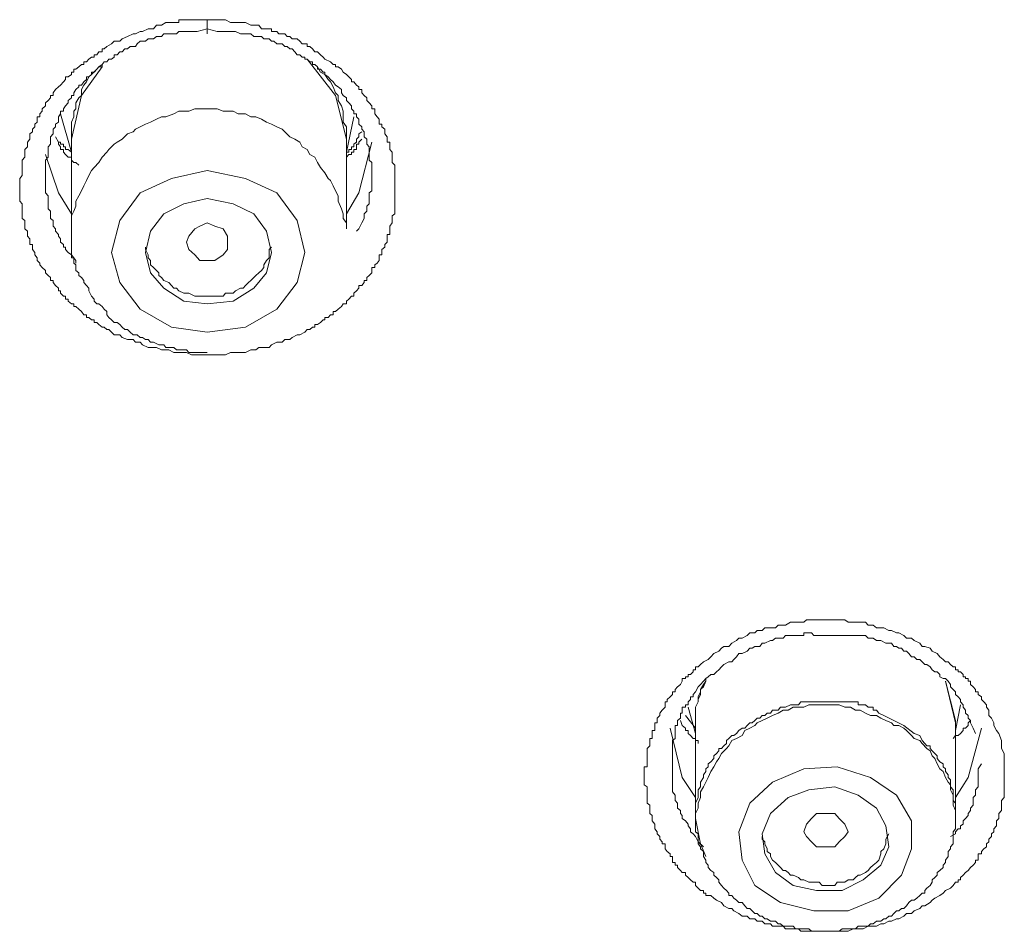
# Model space of a CAD drawing. Units: inches. Extents: x 149.1 to 232.2, y -281.8 to -222.7.
# Drawn here: x 171.3 to 172.1, y -239.3 to -238.5 of the extents above; entities that cross this region are included whole.
import ezdxf

# ---------------------------------------------------------------- set-up
doc = ezdxf.new("R2010")
doc.units = ezdxf.units.IN
doc.header["$MEASUREMENT"] = 0
doc.layers.add('图层 1', color=7, linetype='Continuous')

msp = doc.modelspace()

# ---------------------------------------------------------------- linework, layer by layer
at = {"layer": '图层 1', "lineweight": 9}
for points in [[(171.41038, -238.81712), (171.40831, -238.81712), (171.40418, -238.81712), (171.40005, -238.81712), (171.39729, -238.81712), (171.39316, -238.81505), (171.38868, -238.81505), (171.38695, -238.81505), (171.38282, -238.81505), (171.37869, -238.81299), (171.37627, -238.81299), (171.37249, -238.81299), (171.36835, -238.81092), (171.36594, -238.81092), (171.36146, -238.81092), (171.35698, -238.80885), (171.35492, -238.80644), (171.35113, -238.80644), (171.34906, -238.80437), (171.34458, -238.80437), (171.3401, -238.80265), (171.33803, -238.80058), (171.33356, -238.80058), (171.33114, -238.79817), (171.32908, -238.7961), (171.32735, -238.7961), (171.32529, -238.79404), (171.32356, -238.79404), (171.32081, -238.79197), (171.31909, -238.79025), (171.31702, -238.79025), (171.31702, -238.78818), (171.31461, -238.78818), (171.31254, -238.78611), (171.31047, -238.78611), (171.31047, -238.78405), (171.30841, -238.78405), (171.30634, -238.78129), (171.30427, -238.77922), (171.30186, -238.77716), (171.30014, -238.77716), (171.30014, -238.77474), (171.29807, -238.77474), (171.29532, -238.77268), (171.29532, -238.77096), (171.29325, -238.77096), (171.29325, -238.76854), (171.29153, -238.76854), (171.28911, -238.76613), (171.28911, -238.76407), (171.28739, -238.76407), (171.28739, -238.762), (171.28498, -238.75959), (171.28291, -238.75717), (171.28291, -238.75545), (171.28085, -238.75545), (171.28085, -238.75304), (171.27878, -238.75132), (171.27671, -238.74925), (171.27671, -238.74718), (171.27396, -238.74477), (171.27189, -238.74271), (171.27189, -238.74133), (171.26982, -238.73892), (171.26982, -238.73685), (171.26775, -238.73444), (171.26775, -238.73237), (171.26603, -238.72996), (171.26603, -238.72789), (171.26603, -238.72582), (171.26362, -238.72582), (171.26362, -238.72376), (171.26362, -238.721), (171.2619, -238.71893), (171.2619, -238.71756), (171.2619, -238.7148), (171.25949, -238.71273), (171.25949, -238.71067), (171.25949, -238.70791), (171.25949, -238.70584), (171.25742, -238.70412), (171.25742, -238.70205), (171.25742, -238.70033), (171.25742, -238.69826), (171.25742, -238.6962), (171.25742, -238.69413), (171.25742, -238.69206), (171.25535, -238.69), (171.25535, -238.68758), (171.25535, -238.68552), (171.25535, -238.68311), (171.25535, -238.68138), (171.25535, -238.67932), (171.25535, -238.67725), (171.25535, -238.67518), (171.25535, -238.67277), (171.25535, -238.67105), (171.25742, -238.66864), (171.25742, -238.66657), (171.25742, -238.6645), (171.25742, -238.66209), (171.25742, -238.66002), (171.25742, -238.65796), (171.25742, -238.65589), (171.25949, -238.65348), (171.25949, -238.65141), (171.25949, -238.64934), (171.25949, -238.64728), (171.2619, -238.64486), (171.2619, -238.6428), (171.2619, -238.64108), (171.26362, -238.63866), (171.26362, -238.6366), (171.26362, -238.63419), (171.26603, -238.63246), (171.26603, -238.6304), (171.26775, -238.62833), (171.26775, -238.62626), (171.26982, -238.62454), (171.26982, -238.62213), (171.26982, -238.62006), (171.27189, -238.62006), (171.27189, -238.61765), (171.27396, -238.61558), (171.27396, -238.61351), (171.27671, -238.6111), (171.27671, -238.60869), (171.27878, -238.60662), (171.28085, -238.60456), (171.28085, -238.60249), (171.28291, -238.60249), (171.28291, -238.60042), (171.28498, -238.59767), (171.28739, -238.59526), (171.28911, -238.59388), (171.29153, -238.59112), (171.29325, -238.5894), (171.29325, -238.58699), (171.29532, -238.58699), (171.29807, -238.58526), (171.29807, -238.5832), (171.30014, -238.5832), (171.30014, -238.58079), (171.30186, -238.58079), (171.30427, -238.57872), (171.30634, -238.577), (171.30841, -238.577), (171.30841, -238.57458), (171.31047, -238.57458), (171.31254, -238.57252), (171.31461, -238.5708), (171.31702, -238.5708), (171.31702, -238.56873), (171.31909, -238.56873), (171.32081, -238.56632), (171.32356, -238.56632), (171.32356, -238.56391), (171.32529, -238.56391), (171.32735, -238.56184), (171.33114, -238.55977), (171.33356, -238.5577), (171.33803, -238.5577), (171.3401, -238.55564), (171.34458, -238.55357), (171.34906, -238.5515), (171.35113, -238.5515), (171.35492, -238.54944), (171.35698, -238.54944), (171.36146, -238.54737), (171.36594, -238.54737), (171.36835, -238.54427), (171.37249, -238.54427), (171.37627, -238.5422), (171.37869, -238.5422), (171.38075, -238.5422), (171.38282, -238.5422), (171.38489, -238.5422), (171.38695, -238.5422), (171.38695, -238.53979), (171.38868, -238.53979), (171.39109, -238.53979), (171.39316, -238.53979), (171.39522, -238.53979), (171.39729, -238.53979), (171.40005, -238.53979), (171.40418, -238.53979), (171.41038, -238.53979)], [(171.41038, -238.53979), (171.41865, -238.53979), (171.42072, -238.53979), (171.42554, -238.53979), (171.42967, -238.5422), (171.43174, -238.5422), (171.43588, -238.5422), (171.44001, -238.5422), (171.44208, -238.5422), (171.44655, -238.54427), (171.45069, -238.54427), (171.4531, -238.54427), (171.45517, -238.54737), (171.45723, -238.54737), (171.4593, -238.54737), (171.46171, -238.54737), (171.46344, -238.54737), (171.46344, -238.54944), (171.4655, -238.54944), (171.46791, -238.54944), (171.46964, -238.5515), (171.47239, -238.5515), (171.47446, -238.5515), (171.47653, -238.55357), (171.47859, -238.55357), (171.48066, -238.55564), (171.48273, -238.55564), (171.4848, -238.55564), (171.48686, -238.5577), (171.48893, -238.55977), (171.491, -238.55977), (171.49306, -238.55977), (171.49306, -238.56184), (171.49513, -238.56184), (171.49754, -238.56391), (171.49926, -238.56632), (171.50168, -238.56632), (171.50409, -238.56873), (171.50616, -238.5708), (171.50753, -238.57252), (171.51236, -238.57458), (171.51442, -238.577), (171.51649, -238.577), (171.51649, -238.57872), (171.51856, -238.57872), (171.52131, -238.58079), (171.52269, -238.5832), (171.52545, -238.58526), (171.52751, -238.58699), (171.52958, -238.5894), (171.52958, -238.59112), (171.53165, -238.59112), (171.53372, -238.59388), (171.53578, -238.59526), (171.53578, -238.59767), (171.53819, -238.59767), (171.53819, -238.60042), (171.54026, -238.60249), (171.54233, -238.60456), (171.54233, -238.60662), (171.5444, -238.60869), (171.54646, -238.6111), (171.54646, -238.61351), (171.54887, -238.61351), (171.54887, -238.61558), (171.54887, -238.61765), (171.55094, -238.62006), (171.55266, -238.62213), (171.55266, -238.62454), (171.55266, -238.62626), (171.55473, -238.62626), (171.55473, -238.62833), (171.55714, -238.6304), (171.55714, -238.63246), (171.55714, -238.63419), (171.55921, -238.6366), (171.55921, -238.63866), (171.55921, -238.64108), (171.56128, -238.64108), (171.56128, -238.6428), (171.56128, -238.64486), (171.56128, -238.64728), (171.56334, -238.64934), (171.56334, -238.65141), (171.56334, -238.65348), (171.56334, -238.65589), (171.56334, -238.65796), (171.56541, -238.66002), (171.56541, -238.66209), (171.56541, -238.6645), (171.56541, -238.66657), (171.56541, -238.66864), (171.56541, -238.67105), (171.56541, -238.67277), (171.56541, -238.67518), (171.56541, -238.67725), (171.56541, -238.67932), (171.56541, -238.68138), (171.56541, -238.68311), (171.56541, -238.68552), (171.56541, -238.68758), (171.56541, -238.69), (171.56541, -238.69206), (171.56541, -238.69413), (171.56541, -238.6962), (171.56541, -238.69826), (171.56541, -238.70033), (171.56334, -238.70205), (171.56334, -238.70412), (171.56334, -238.70584), (171.56334, -238.70791), (171.56128, -238.71067), (171.56128, -238.71273), (171.56128, -238.7148), (171.56128, -238.71756), (171.55921, -238.71756), (171.55921, -238.71893), (171.55921, -238.721), (171.55921, -238.72376), (171.55714, -238.72582), (171.55714, -238.72789), (171.55473, -238.72996), (171.55473, -238.73237), (171.55473, -238.73444), (171.55266, -238.73444), (171.55266, -238.73685), (171.55266, -238.73892), (171.55094, -238.74133), (171.54887, -238.74271), (171.54887, -238.74477), (171.54646, -238.74477), (171.54646, -238.74718), (171.54646, -238.74925), (171.5444, -238.75132), (171.54233, -238.75304), (171.54233, -238.75545), (171.54026, -238.75545), (171.54026, -238.75717), (171.53819, -238.75959), (171.53578, -238.75959), (171.53578, -238.762), (171.53372, -238.76407), (171.53165, -238.76613), (171.53165, -238.76854), (171.52958, -238.76854), (171.52751, -238.77096), (171.52545, -238.77268), (171.52545, -238.77474), (171.52269, -238.77474), (171.52131, -238.77716), (171.51856, -238.77922), (171.51649, -238.78129), (171.51442, -238.78129), (171.51442, -238.78405), (171.51236, -238.78405), (171.51029, -238.78611), (171.50753, -238.78611), (171.50753, -238.78818), (171.50616, -238.78818), (171.50409, -238.79025), (171.50168, -238.79197), (171.49926, -238.79197), (171.49926, -238.79404), (171.49754, -238.79404), (171.49513, -238.7961), (171.49306, -238.7961), (171.491, -238.79817), (171.48686, -238.80058), (171.4848, -238.80058), (171.48066, -238.80265), (171.47859, -238.80437), (171.47446, -238.80437), (171.47239, -238.80644), (171.46791, -238.80644), (171.46344, -238.80885), (171.46171, -238.81092), (171.45723, -238.81092), (171.4531, -238.81092), (171.45069, -238.81299), (171.44655, -238.81299), (171.44208, -238.81505), (171.44001, -238.81505), (171.43588, -238.81505), (171.43174, -238.81505), (171.42967, -238.81505), (171.42554, -238.81712), (171.42072, -238.81712), (171.41865, -238.81712), (171.41452, -238.81712), (171.41038, -238.81712)], [(171.41038, -238.54737), (171.40211, -238.54944), (171.39729, -238.54944), (171.39316, -238.54944), (171.38868, -238.54944), (171.38695, -238.54944), (171.38489, -238.5515), (171.38282, -238.5515), (171.38075, -238.5515), (171.37869, -238.5515), (171.37627, -238.5515), (171.37455, -238.5515), (171.37249, -238.55357), (171.37042, -238.55357), (171.36835, -238.55357), (171.36594, -238.55564), (171.36353, -238.55564), (171.36146, -238.55564), (171.35939, -238.5577), (171.35698, -238.5577), (171.35492, -238.5577), (171.3525, -238.55977), (171.35113, -238.56184), (171.34906, -238.56184), (171.34665, -238.56184), (171.34458, -238.56391), (171.34217, -238.56391), (171.3401, -238.56632), (171.33803, -238.56632), (171.33597, -238.56873), (171.33356, -238.56873), (171.33356, -238.5708), (171.33114, -238.57252), (171.32908, -238.57252), (171.32735, -238.57458), (171.32529, -238.57458), (171.32356, -238.577), (171.32356, -238.57872), (171.32081, -238.57872), (171.31909, -238.58079), (171.31702, -238.5832), (171.31461, -238.5832), (171.31461, -238.58526), (171.31254, -238.58699), (171.31047, -238.58699), (171.31047, -238.5894), (171.30841, -238.59112), (171.30634, -238.59388), (171.30427, -238.59388), (171.30427, -238.59526), (171.30186, -238.59767), (171.30014, -238.60042), (171.30014, -238.60249), (171.29807, -238.60249), (171.29807, -238.60456), (171.29532, -238.60662), (171.29532, -238.60869), (171.29325, -238.6111), (171.29153, -238.61351), (171.29153, -238.61558), (171.28911, -238.61558), (171.28911, -238.61765), (171.28739, -238.62006), (171.28739, -238.62213), (171.28739, -238.62454), (171.28498, -238.62626), (171.28498, -238.62833), (171.28291, -238.6304), (171.28291, -238.63246), (171.28291, -238.63419), (171.28085, -238.6366), (171.28085, -238.63866), (171.28085, -238.64108), (171.28085, -238.6428), (171.27878, -238.64486), (171.27878, -238.64728), (171.27878, -238.64934), (171.27878, -238.65141), (171.27878, -238.65348), (171.27671, -238.65589), (171.27671, -238.65796), (171.27671, -238.66002), (171.27671, -238.66209), (171.27671, -238.6645), (171.27671, -238.66657), (171.27671, -238.66864), (171.27671, -238.67105), (171.27671, -238.67277), (171.27671, -238.67518), (171.27671, -238.67725), (171.27671, -238.67932), (171.27671, -238.68138), (171.27671, -238.68311), (171.27878, -238.68552), (171.27878, -238.68758), (171.27878, -238.69), (171.27878, -238.69206), (171.27878, -238.69413), (171.27878, -238.6962), (171.28085, -238.69826), (171.28085, -238.70033), (171.28085, -238.70205), (171.28085, -238.70412), (171.28291, -238.70584), (171.28291, -238.70791), (171.28291, -238.71067), (171.28498, -238.71273), (171.28498, -238.7148), (171.28739, -238.71756), (171.28739, -238.71893), (171.28911, -238.721), (171.28911, -238.72376), (171.29153, -238.72582), (171.29153, -238.72789), (171.29325, -238.72789), (171.29325, -238.72996), (171.29532, -238.73237), (171.29807, -238.73444), (171.29807, -238.73685), (171.30014, -238.73685), (171.30186, -238.73892), (171.30186, -238.74133)], [(171.53372, -238.7148), (171.53578, -238.71273), (171.53819, -238.70791), (171.54026, -238.70412), (171.54026, -238.70033), (171.54233, -238.69826), (171.54233, -238.6962), (171.54233, -238.69413), (171.5444, -238.69206), (171.5444, -238.69), (171.5444, -238.68758), (171.5444, -238.68552), (171.5444, -238.68311), (171.54646, -238.68138), (171.54646, -238.67932), (171.54646, -238.67725), (171.54646, -238.67518), (171.54646, -238.67277), (171.54646, -238.67105), (171.54646, -238.66864), (171.54646, -238.66657), (171.54646, -238.6645), (171.54646, -238.66209), (171.54646, -238.66002), (171.54646, -238.65796), (171.5444, -238.65589), (171.5444, -238.65348), (171.5444, -238.65141), (171.5444, -238.64934), (171.5444, -238.64728), (171.5444, -238.64486), (171.54233, -238.6428), (171.54233, -238.64108), (171.54233, -238.63866), (171.54026, -238.6366), (171.54026, -238.63419), (171.54026, -238.63246), (171.53819, -238.6304), (171.53819, -238.62833), (171.53578, -238.62626), (171.53578, -238.62454), (171.53578, -238.62213), (171.53372, -238.62006), (171.53372, -238.61765), (171.53165, -238.61765), (171.53165, -238.61558), (171.52958, -238.61351), (171.52958, -238.6111), (171.52751, -238.60869), (171.52545, -238.60662), (171.52545, -238.60456), (171.52269, -238.60249), (171.52131, -238.60042), (171.52131, -238.59767), (171.51856, -238.59526), (171.51649, -238.59388), (171.51442, -238.59112), (171.51236, -238.5894), (171.51029, -238.58699), (171.50753, -238.58526), (171.50753, -238.5832), (171.50616, -238.5832), (171.50409, -238.58079), (171.50168, -238.58079), (171.50168, -238.57872), (171.49926, -238.577), (171.49754, -238.577), (171.49754, -238.57458), (171.49513, -238.57458), (171.49306, -238.57252), (171.491, -238.57252), (171.491, -238.5708), (171.48893, -238.5708), (171.48686, -238.56873), (171.4848, -238.56873), (171.48273, -238.56632), (171.48066, -238.56391), (171.47859, -238.56391), (171.47653, -238.56184), (171.47446, -238.56184), (171.47239, -238.55977), (171.46964, -238.55977), (171.46791, -238.55977), (171.4655, -238.5577), (171.46344, -238.5577), (171.46171, -238.55564), (171.4593, -238.55564), (171.45723, -238.55564), (171.45517, -238.55357), (171.4531, -238.55357), (171.45069, -238.55357), (171.44897, -238.55357), (171.44655, -238.5515), (171.44449, -238.5515), (171.44208, -238.5515), (171.44001, -238.5515), (171.43794, -238.5515), (171.43381, -238.54944), (171.42967, -238.54944), (171.42726, -238.54944), (171.42347, -238.54944), (171.41865, -238.54944), (171.41038, -238.54737)], [(171.52545, -238.63866), (171.51649, -238.60249), (171.49306, -238.57252)], [(171.32356, -238.577), (171.32081, -238.57872), (171.31909, -238.58079), (171.31461, -238.58526), (171.31254, -238.58699), (171.31047, -238.59112), (171.30841, -238.59388), (171.30634, -238.59767), (171.30634, -238.60249), (171.30427, -238.60456), (171.30186, -238.60869), (171.30186, -238.61351), (171.30014, -238.61558), (171.30014, -238.62006), (171.29807, -238.62454), (171.29807, -238.62833), (171.29807, -238.63246), (171.29807, -238.6366), (171.29807, -238.63866), (171.29807, -238.6428)], [(171.32356, -238.57872), (171.30634, -238.60249), (171.29807, -238.63866)], [(171.52545, -238.6428), (171.52545, -238.63866), (171.52545, -238.63419), (171.52545, -238.6304), (171.52545, -238.62833), (171.52269, -238.62454), (171.52269, -238.62006), (171.52269, -238.61558), (171.52131, -238.6111), (171.51856, -238.60662), (171.51856, -238.60249), (171.51649, -238.60042), (171.51442, -238.59526), (171.51236, -238.59112), (171.51029, -238.5894), (171.50753, -238.58526), (171.50409, -238.5832), (171.50168, -238.57872), (171.49926, -238.577)], [(171.52545, -238.71273), (171.52545, -238.70791), (171.52269, -238.70412), (171.52269, -238.70033), (171.52131, -238.6962), (171.51856, -238.69), (171.51856, -238.68552), (171.51649, -238.68138), (171.51442, -238.67725), (171.51236, -238.67277), (171.51029, -238.67105), (171.50753, -238.66657), (171.50409, -238.66209), (171.50168, -238.65796), (171.49926, -238.65348), (171.49513, -238.65141), (171.49306, -238.64728), (171.48893, -238.64486), (171.48686, -238.64108), (171.48273, -238.63866), (171.47859, -238.6366), (171.47446, -238.63246), (171.47239, -238.6304), (171.46791, -238.62833), (171.46344, -238.62626), (171.4593, -238.62454), (171.45517, -238.62213), (171.45069, -238.62006), (171.44655, -238.62006), (171.44208, -238.61765), (171.43588, -238.61765), (171.43174, -238.61558), (171.42726, -238.61558), (171.42347, -238.61558), (171.41865, -238.61351), (171.41452, -238.61351), (171.40831, -238.61351), (171.40418, -238.61351), (171.40005, -238.61351), (171.39522, -238.61558), (171.39109, -238.61558), (171.38695, -238.61558), (171.38282, -238.61765), (171.37627, -238.62006), (171.37249, -238.62006), (171.36835, -238.62213), (171.36353, -238.62454), (171.35939, -238.62626), (171.35492, -238.62833), (171.35113, -238.6304), (171.34906, -238.63246), (171.34458, -238.63419), (171.3401, -238.63866), (171.33597, -238.64108), (171.33356, -238.6428), (171.32908, -238.64728), (171.32735, -238.64934), (171.32356, -238.65348), (171.32081, -238.65796), (171.31702, -238.66209), (171.31461, -238.6645), (171.31254, -238.66864), (171.31047, -238.67277), (171.30841, -238.67725), (171.30634, -238.68138), (171.30427, -238.68552), (171.30186, -238.69), (171.30186, -238.69413), (171.30014, -238.69826), (171.29807, -238.70205), (171.29807, -238.70584), (171.29807, -238.71273)], [(171.28911, -238.61765), (171.29807, -238.64934)], [(171.52545, -238.64934), (171.53165, -238.62006)], [(171.30427, -238.66002), (171.30186, -238.65796), (171.30014, -238.65796), (171.29807, -238.65589), (171.29807, -238.65348), (171.29532, -238.65348), (171.29325, -238.65141), (171.29153, -238.64934), (171.29153, -238.64728), (171.28911, -238.64728), (171.28911, -238.64486), (171.28739, -238.6428), (171.28739, -238.64108), (171.28498, -238.6366)], [(171.53819, -238.63246), (171.53578, -238.63419), (171.53578, -238.6366), (171.53372, -238.63866), (171.53372, -238.64108), (171.53165, -238.6428), (171.53165, -238.64486), (171.52958, -238.64486), (171.52958, -238.64728), (171.52751, -238.64728), (171.52751, -238.64934), (171.52545, -238.64934), (171.52545, -238.65141)], [(171.29807, -238.64934), (171.29532, -238.64728), (171.29325, -238.64728), (171.29325, -238.64486), (171.29153, -238.64486), (171.29153, -238.6428), (171.28911, -238.6428), (171.28911, -238.64108), (171.28739, -238.64108)], [(171.29807, -238.63866), (171.29807, -238.71273)], [(171.53819, -238.63866), (171.53578, -238.64108), (171.53578, -238.6428), (171.53372, -238.6428), (171.53372, -238.64486), (171.53372, -238.64728), (171.53165, -238.64728), (171.53165, -238.64934), (171.52958, -238.64934), (171.52958, -238.65141), (171.52751, -238.65141), (171.52545, -238.65348)], [(171.52545, -238.71273), (171.52545, -238.63866)], [(171.52545, -238.70033), (171.53578, -238.68311), (171.54646, -238.64108)], [(171.27671, -238.65141), (171.28739, -238.68311), (171.29807, -238.70033)], [(171.38075, -238.79404), (171.41038, -238.79817), (171.44208, -238.79404), (171.46791, -238.77922), (171.4848, -238.75717), (171.491, -238.73237), (171.4848, -238.70584), (171.46791, -238.68311), (171.44208, -238.67105), (171.41038, -238.6645), (171.38075, -238.67105), (171.35492, -238.68311), (171.33803, -238.70584), (171.33114, -238.73237), (171.33803, -238.75717), (171.35492, -238.77922), (171.38075, -238.79404), (171.38075, -238.79404)], [(171.39109, -238.77268), (171.41038, -238.77474), (171.43174, -238.77268), (171.44897, -238.762), (171.4593, -238.74925), (171.46344, -238.73237), (171.4593, -238.7148), (171.44897, -238.70033), (171.43174, -238.69206), (171.41038, -238.68758), (171.39109, -238.69206), (171.37455, -238.70033), (171.36353, -238.7148), (171.35939, -238.73237), (171.36353, -238.74925), (171.37455, -238.762), (171.39109, -238.77268), (171.39109, -238.77268)], [(171.41658, -238.73892), (171.41038, -238.73892), (171.40418, -238.73892), (171.40005, -238.73444), (171.39522, -238.72996), (171.39316, -238.72376), (171.39522, -238.71893), (171.40005, -238.71273), (171.40418, -238.71067), (171.41038, -238.70791), (171.41658, -238.71067), (171.42347, -238.71273), (171.42726, -238.71893), (171.42726, -238.72376), (171.42726, -238.72996), (171.42347, -238.73444), (171.41658, -238.73892), (171.41658, -238.73892)], [(171.29807, -238.71273), (171.29807, -238.7148), (171.29807, -238.71756), (171.29807, -238.71893), (171.29807, -238.721), (171.29807, -238.72376), (171.29807, -238.72582), (171.29807, -238.72789), (171.29807, -238.72996), (171.29807, -238.73237), (171.29807, -238.73444), (171.30014, -238.73685), (171.30014, -238.73892), (171.30014, -238.74133), (171.30186, -238.74271), (171.30186, -238.74477), (171.30186, -238.74718), (171.30427, -238.74925), (171.30427, -238.75132), (171.30634, -238.75304), (171.30841, -238.75545), (171.30841, -238.75717), (171.31047, -238.75959), (171.31254, -238.762), (171.31254, -238.76407), (171.31461, -238.76854), (171.31702, -238.77096), (171.31702, -238.77268), (171.31909, -238.77474), (171.32081, -238.77474), (171.32356, -238.77716), (171.32529, -238.77922), (171.32735, -238.78129), (171.32735, -238.78405), (171.32908, -238.78611), (171.33114, -238.78818), (171.33356, -238.79025), (171.33597, -238.79025), (171.33803, -238.79197), (171.3401, -238.79404), (171.34217, -238.7961), (171.34458, -238.7961), (171.34665, -238.79817), (171.34906, -238.80058), (171.3525, -238.80058), (171.35492, -238.80265), (171.35698, -238.80265), (171.35939, -238.80437), (171.36146, -238.80437), (171.36353, -238.80644), (171.36594, -238.80644), (171.37042, -238.80885), (171.37249, -238.80885), (171.37455, -238.80885), (171.37627, -238.81092), (171.37869, -238.81092), (171.38282, -238.81092), (171.38489, -238.81299), (171.38695, -238.81299), (171.38868, -238.81299), (171.39316, -238.81299), (171.39522, -238.81505), (171.39729, -238.81505), (171.40005, -238.81505), (171.40418, -238.81505), (171.40625, -238.81505), (171.41038, -238.81505)], [(171.35939, -238.72789), (171.35939, -238.72996), (171.36146, -238.73444), (171.36146, -238.73685), (171.36353, -238.73892), (171.36353, -238.74271), (171.36594, -238.74477), (171.36835, -238.74718), (171.37042, -238.74925), (171.37042, -238.75132), (171.37249, -238.75304), (171.37455, -238.75545), (171.37869, -238.75717), (171.38075, -238.75959), (171.38282, -238.762), (171.38489, -238.762), (171.38695, -238.76407), (171.39109, -238.76613), (171.39316, -238.76613), (171.39522, -238.76613), (171.40005, -238.76854), (171.40211, -238.76854), (171.40625, -238.76854), (171.40831, -238.76854), (171.41038, -238.76854)], [(171.41038, -238.76854), (171.41452, -238.76854), (171.41658, -238.76854), (171.42072, -238.76854), (171.42347, -238.76854), (171.42554, -238.76613), (171.42967, -238.76613), (171.43174, -238.76613), (171.43381, -238.76407), (171.43794, -238.762), (171.44001, -238.762), (171.44208, -238.75959), (171.44449, -238.75717), (171.44655, -238.75545), (171.44897, -238.75304), (171.45069, -238.75132), (171.4531, -238.74925), (171.45517, -238.74718), (171.45723, -238.74477), (171.45723, -238.74271), (171.4593, -238.73892), (171.46171, -238.73685), (171.46171, -238.73444), (171.46171, -238.72996), (171.46344, -238.72789)], [(172.06702, -239.13614), (172.06702, -239.14268), (172.06943, -239.14682), (172.06943, -239.14888), (172.06943, -239.15371), (172.06943, -239.15543), (172.06943, -239.15784), (172.06943, -239.15956), (172.06943, -239.16163), (172.06943, -239.16439), (172.06943, -239.1668), (172.06943, -239.16852), (172.06943, -239.17059), (172.06943, -239.17265), (172.06943, -239.17438), (172.06943, -239.17679), (172.06943, -239.17851), (172.06943, -239.18127), (172.06943, -239.18333), (172.06702, -239.18574), (172.06702, -239.18781), (172.06702, -239.18953), (172.06702, -239.19195), (172.06702, -239.19401), (172.06495, -239.19642), (172.06495, -239.19815), (172.06495, -239.20056), (172.06288, -239.20263), (172.06288, -239.20538), (172.06288, -239.20676), (172.06082, -239.20917), (172.06082, -239.21158), (172.05875, -239.21331), (172.05875, -239.21537), (172.05668, -239.21778), (172.05668, -239.21985), (172.05461, -239.22157), (172.05461, -239.22399), (172.05255, -239.22571), (172.05048, -239.22778), (172.05048, -239.22984), (172.04772, -239.22984), (172.04772, -239.23191), (172.04772, -239.23501), (172.04566, -239.23501), (172.04566, -239.23708), (172.04359, -239.23914), (172.04152, -239.24121), (172.03946, -239.24362), (172.03739, -239.24534), (172.03532, -239.24741), (172.03325, -239.24948), (172.03325, -239.2512), (172.03119, -239.2512), (172.03119, -239.25327), (172.02912, -239.25327), (172.02705, -239.25602), (172.02499, -239.25809), (172.02085, -239.26016), (172.01879, -239.26223), (172.01603, -239.26429), (172.0119, -239.26636), (172.00983, -239.26808), (172.00811, -239.27015), (172.00363, -239.27291), (172.00156, -239.27291), (171.99949, -239.27497), (171.99501, -239.27704), (171.9926, -239.27911), (171.98847, -239.27911), (171.9864, -239.28152), (171.98227, -239.28359), (171.9802, -239.28359), (171.97607, -239.28565), (171.974, -239.28565), (171.96986, -239.28772), (171.96745, -239.28772), (171.96366, -239.28979), (171.96091, -239.28979), (171.95677, -239.28979), (171.95264, -239.29185), (171.95023, -239.29185), (171.94644, -239.29185), (171.94437, -239.29185), (171.94024, -239.29392), (171.93541, -239.29392), (171.933, -239.29392), (171.92921, -239.29392), (171.92715, -239.29392), (171.92267, -239.29392), (171.91888, -239.29392), (171.91647, -239.29392), (171.91199, -239.29392), (171.90992, -239.29392), (171.90579, -239.29392), (171.90131, -239.29392), (171.89924, -239.29185), (171.89476, -239.29185), (171.89269, -239.29185), (171.88856, -239.29185), (171.88649, -239.28979), (171.88236, -239.28979), (171.87788, -239.28979), (171.87616, -239.28772), (171.87134, -239.28772), (171.86927, -239.28565), (171.86513, -239.28565), (171.86307, -239.28359), (171.85893, -239.28359), (171.85687, -239.28152), (171.85273, -239.28152), (171.84998, -239.27911), (171.84584, -239.27704), (171.84412, -239.27497), (171.84171, -239.27497), (171.83757, -239.27291), (171.83551, -239.27015), (171.83137, -239.26808), (171.8293, -239.26636), (171.82689, -239.26429), (171.82276, -239.26429), (171.82276, -239.26223), (171.82069, -239.26223), (171.82069, -239.26016), (171.81828, -239.26016), (171.81621, -239.25809), (171.81415, -239.25602), (171.81415, -239.25327), (171.81208, -239.25327), (171.81001, -239.2512), (171.80795, -239.24948), (171.80588, -239.24741), (171.80588, -239.24534), (171.80312, -239.24534), (171.80174, -239.24362), (171.79933, -239.24121), (171.79933, -239.23914), (171.79727, -239.23914), (171.79727, -239.23708), (171.7952, -239.23708), (171.7952, -239.23501), (171.7952, -239.23191), (171.79313, -239.23191), (171.79313, -239.22984), (171.79072, -239.22778), (171.789, -239.22571), (171.789, -239.22399), (171.789, -239.22157), (171.78659, -239.22157), (171.78659, -239.21985), (171.78452, -239.21778), (171.78452, -239.21537), (171.78245, -239.21331), (171.78245, -239.21158), (171.78038, -239.20917), (171.78038, -239.20676), (171.78038, -239.20538), (171.77832, -239.20263), (171.77832, -239.20056), (171.77832, -239.19815), (171.77625, -239.19642), (171.77625, -239.19401), (171.77625, -239.19195), (171.77625, -239.18953), (171.77418, -239.18781), (171.77418, -239.18574), (171.77418, -239.18333), (171.77418, -239.18127), (171.77418, -239.17851), (171.77418, -239.17679), (171.77418, -239.17438), (171.77177, -239.17265), (171.77177, -239.17059), (171.77177, -239.16852), (171.77177, -239.1668), (171.77177, -239.16439), (171.77177, -239.16163), (171.77177, -239.15956), (171.77177, -239.15784), (171.77418, -239.15784), (171.77418, -239.15543), (171.77418, -239.15371), (171.77418, -239.15095), (171.77418, -239.14888), (171.77418, -239.14682), (171.77418, -239.14475), (171.77418, -239.14268), (171.77625, -239.14061), (171.77625, -239.13855), (171.77625, -239.13614), (171.77625, -239.13441), (171.77832, -239.13441), (171.77832, -239.132), (171.77832, -239.13028), (171.77832, -239.12787), (171.78038, -239.12787), (171.78038, -239.1258), (171.78038, -239.12373), (171.78038, -239.12132), (171.78245, -239.12132), (171.78245, -239.1196), (171.78245, -239.11753), (171.78452, -239.11546), (171.78452, -239.1134), (171.78659, -239.11099), (171.789, -239.10857), (171.789, -239.10651), (171.789, -239.1041), (171.79072, -239.1041), (171.79072, -239.10203), (171.79313, -239.09996), (171.7952, -239.09789), (171.7952, -239.09583), (171.79727, -239.09583), (171.79727, -239.09376), (171.79933, -239.09169), (171.80174, -239.08963), (171.80312, -239.08687), (171.80312, -239.0848), (171.80588, -239.0848), (171.80588, -239.08343), (171.80795, -239.08343), (171.80795, -239.08136), (171.81001, -239.08136), (171.81208, -239.07929), (171.81208, -239.07757), (171.81415, -239.07757), (171.81415, -239.07516), (171.81621, -239.07516), (171.81828, -239.07309), (171.82069, -239.07102), (171.82448, -239.06896), (171.82689, -239.06689), (171.8293, -239.06413), (171.83344, -239.06207), (171.83551, -239.05965), (171.83757, -239.05828), (171.84171, -239.05828), (171.84412, -239.05552), (171.84791, -239.05345), (171.84998, -239.05139), (171.85273, -239.05139), (171.85687, -239.04932), (171.85893, -239.04691), (171.86307, -239.04691), (171.86513, -239.04518), (171.86927, -239.04518), (171.87134, -239.04277), (171.87616, -239.04277), (171.88029, -239.04277), (171.88236, -239.04071), (171.88649, -239.04071), (171.88856, -239.04071), (171.89269, -239.03829), (171.89476, -239.03829), (171.89924, -239.03829), (171.90372, -239.03829), (171.90579, -239.03623), (171.90992, -239.03623), (171.91199, -239.03623), (171.91647, -239.03623), (171.9206, -239.03623), (171.92267, -239.03623), (171.92715, -239.03623), (171.92921, -239.03623), (171.933, -239.03623), (171.93748, -239.03623), (171.94024, -239.03829), (171.94437, -239.03829), (171.94644, -239.03829), (171.95023, -239.03829), (171.95471, -239.03829), (171.95677, -239.04071), (171.96091, -239.04071), (171.96366, -239.04277), (171.96745, -239.04277), (171.96986, -239.04277), (171.974, -239.04518), (171.97607, -239.04518), (171.9802, -239.04691), (171.98227, -239.04691), (171.9864, -239.04932), (171.98847, -239.05139), (171.9926, -239.05139), (171.99501, -239.05345), (171.99949, -239.05552), (172.00156, -239.05828), (172.00363, -239.05828), (172.00811, -239.05965), (172.00983, -239.06207), (172.01396, -239.06413), (172.01603, -239.06689), (172.01879, -239.06896), (172.02085, -239.07102), (172.02292, -239.07102), (172.02499, -239.07309), (172.02705, -239.07516), (172.02912, -239.07516), (172.02912, -239.07757), (172.03119, -239.07757), (172.03119, -239.07929), (172.03325, -239.07929), (172.03532, -239.08136), (172.03532, -239.08343), (172.03739, -239.08343), (172.03739, -239.0848), (172.03946, -239.0848), (172.03946, -239.08687), (172.04152, -239.08687), (172.04152, -239.08963), (172.04359, -239.09169), (172.04566, -239.09376), (172.04566, -239.09583), (172.04772, -239.09583), (172.04772, -239.09789), (172.05048, -239.09996), (172.05048, -239.10203), (172.05255, -239.1041), (172.05461, -239.10651), (172.05461, -239.10857), (172.05668, -239.11099), (172.05668, -239.11546), (172.05875, -239.11753), (172.06082, -239.12132), (172.06082, -239.12373), (172.06288, -239.12787), (172.06495, -239.13028), (172.06702, -239.13614), (172.06702, -239.13614)], [(171.7952, -239.15543), (171.7952, -239.14888), (171.7952, -239.14682), (171.7952, -239.14268), (171.7952, -239.14061), (171.7952, -239.13855), (171.7952, -239.13614), (171.79727, -239.13441), (171.79727, -239.132), (171.79727, -239.13028), (171.79727, -239.12787), (171.79727, -239.1258), (171.79727, -239.12373), (171.79933, -239.12373), (171.79933, -239.12132), (171.79933, -239.1196), (171.80174, -239.11753), (171.80174, -239.11546), (171.80174, -239.1134), (171.80312, -239.1134), (171.80312, -239.11099), (171.80312, -239.10857), (171.80588, -239.10857), (171.80588, -239.10651), (171.80795, -239.10651), (171.80795, -239.1041), (171.81001, -239.10203), (171.81001, -239.09996), (171.81208, -239.09996), (171.81208, -239.09789), (171.81415, -239.09583), (171.81621, -239.09169), (171.81828, -239.08963), (171.82069, -239.08687), (171.82276, -239.0848), (171.82448, -239.08343), (171.82689, -239.08136), (171.8293, -239.08136), (171.83137, -239.07929), (171.83344, -239.07757), (171.83551, -239.07516), (171.83757, -239.07309), (171.84171, -239.07102), (171.84412, -239.07102), (171.84584, -239.06896), (171.84791, -239.06689), (171.84998, -239.06413), (171.85273, -239.06413), (171.85687, -239.06207), (171.85893, -239.05965), (171.861, -239.05965), (171.86307, -239.05828), (171.8672, -239.05828), (171.86927, -239.05552), (171.87134, -239.05552), (171.87616, -239.05345), (171.87788, -239.05345), (171.88029, -239.05139), (171.88443, -239.05139), (171.88649, -239.05139), (171.88856, -239.04932), (171.89063, -239.04932), (171.89269, -239.04932), (171.89476, -239.04932), (171.89683, -239.04932), (171.89924, -239.04932), (171.90131, -239.04932), (171.90372, -239.04932), (171.90372, -239.04691), (171.90579, -239.04691), (171.90785, -239.04691), (171.90992, -239.04691), (171.91199, -239.04932), (171.91647, -239.04932), (171.91888, -239.04932), (171.92508, -239.04932)], [(171.92508, -239.04932), (171.92921, -239.04932), (171.93128, -239.04932), (171.93541, -239.04932), (171.93748, -239.04932), (171.94024, -239.04932), (171.9423, -239.04932), (171.94437, -239.04932), (171.94644, -239.04932), (171.94851, -239.04932), (171.95264, -239.04932), (171.95471, -239.04932), (171.95677, -239.05139), (171.95884, -239.05139), (171.96091, -239.05139), (171.96366, -239.05345), (171.96573, -239.05345), (171.96745, -239.05345), (171.97159, -239.05552), (171.974, -239.05552), (171.97607, -239.05552), (171.97813, -239.05828), (171.9802, -239.05828), (171.98227, -239.05965), (171.98433, -239.05965), (171.9864, -239.06207), (171.98847, -239.06207), (171.99054, -239.06413), (171.9926, -239.06689), (171.99501, -239.06689), (171.99708, -239.06896), (171.99949, -239.06896), (172.00156, -239.07102), (172.00363, -239.07309), (172.00535, -239.07309), (172.00811, -239.07516), (172.00983, -239.07757), (172.0119, -239.07929), (172.01396, -239.07929), (172.01603, -239.08136), (172.01603, -239.08343), (172.01879, -239.0848), (172.02085, -239.0848), (172.02292, -239.08687), (172.02499, -239.08963), (172.02499, -239.09169), (172.02705, -239.09376), (172.02912, -239.09583), (172.02912, -239.09789), (172.03119, -239.09996), (172.03325, -239.10203), (172.03325, -239.1041), (172.03532, -239.10651), (172.03532, -239.10857), (172.03739, -239.11099), (172.03739, -239.1134), (172.03946, -239.11546), (172.03946, -239.11753), (172.04152, -239.1196), (172.04152, -239.12132), (172.04359, -239.1258), (172.04566, -239.13028)], [(171.82276, -239.0848), (171.82276, -239.08687), (171.82069, -239.09169), (171.81828, -239.09376), (171.81828, -239.09789), (171.81621, -239.10203), (171.81621, -239.1041), (171.81415, -239.10857), (171.81415, -239.1134), (171.81415, -239.11546), (171.81415, -239.1196), (171.81415, -239.12373)], [(171.82276, -239.08687), (171.82069, -239.08963), (171.81828, -239.09376), (171.81828, -239.09583), (171.81621, -239.09996), (171.81621, -239.1041), (171.81415, -239.10857), (171.81415, -239.11099), (171.81415, -239.11546), (171.81415, -239.1196), (171.81415, -239.12132), (171.81415, -239.1258)], [(172.02085, -239.08687), (172.02912, -239.1196), (172.02912, -239.12373)], [(172.02912, -239.12132), (172.02085, -239.08687)], [(171.80795, -239.10857), (171.81415, -239.13028)], [(171.99501, -239.13028), (171.9864, -239.12373), (171.97813, -239.1196), (171.96986, -239.11546), (171.96573, -239.1134), (171.96366, -239.11099), (171.96091, -239.11099), (171.96091, -239.10857), (171.95884, -239.10857), (171.95677, -239.10857), (171.95471, -239.10651), (171.95264, -239.10651), (171.95023, -239.10651), (171.94851, -239.10651), (171.94851, -239.1041), (171.94644, -239.1041), (171.94437, -239.1041), (171.9423, -239.1041), (171.94024, -239.1041), (171.93748, -239.1041), (171.933, -239.1041), (171.93128, -239.1041), (171.92921, -239.1041), (171.92715, -239.1041), (171.92508, -239.1041), (171.9206, -239.1041), (171.91888, -239.1041), (171.91647, -239.1041), (171.91405, -239.1041), (171.91199, -239.1041), (171.90992, -239.1041), (171.90579, -239.1041), (171.90372, -239.1041), (171.90131, -239.1041), (171.89924, -239.10651), (171.89683, -239.10651), (171.89476, -239.10651), (171.89269, -239.10651), (171.88856, -239.10857), (171.88649, -239.10857), (171.88443, -239.10857), (171.88236, -239.11099), (171.88029, -239.11099), (171.87788, -239.11099), (171.87616, -239.1134), (171.8734, -239.1134), (171.87134, -239.11546), (171.86927, -239.11546), (171.8672, -239.11753), (171.86513, -239.11753), (171.86307, -239.1196), (171.861, -239.12132), (171.85893, -239.12132), (171.85687, -239.12373), (171.8548, -239.1258), (171.85273, -239.1258), (171.84998, -239.12787), (171.84791, -239.13028), (171.84584, -239.132), (171.84412, -239.132), (171.84171, -239.13441), (171.83964, -239.13614), (171.83964, -239.13855), (171.83757, -239.14061), (171.83551, -239.14268), (171.83344, -239.14268), (171.83344, -239.14475), (171.83137, -239.14682), (171.8293, -239.14888), (171.8293, -239.15095), (171.82689, -239.15371), (171.82448, -239.15543), (171.82448, -239.15784), (171.82276, -239.15956), (171.82276, -239.16163), (171.82069, -239.16439), (171.82069, -239.1668), (171.81828, -239.17059), (171.81828, -239.17265), (171.81828, -239.17438), (171.81621, -239.17679), (171.81621, -239.17851), (171.81621, -239.18127), (171.81621, -239.18333), (171.81415, -239.18781), (171.81415, -239.18953), (171.81415, -239.19195), (171.81415, -239.19401), (171.81415, -239.19642), (171.81415, -239.19815), (171.81415, -239.20263), (171.81415, -239.20538), (171.81415, -239.20676), (171.81415, -239.20917), (171.81415, -239.21158), (171.81621, -239.21331), (171.81621, -239.21537), (171.81621, -239.21985), (171.81621, -239.22157), (171.81828, -239.22399), (171.81828, -239.22571), (171.82069, -239.22778), (171.82069, -239.22984), (171.82069, -239.23191), (171.82276, -239.23501), (171.82276, -239.23708), (171.82448, -239.23914), (171.82448, -239.24121), (171.82689, -239.24362), (171.8293, -239.24534), (171.8293, -239.24741), (171.83137, -239.24948), (171.83344, -239.2512), (171.83344, -239.25327), (171.83551, -239.25602), (171.83757, -239.25809), (171.83964, -239.26016), (171.84171, -239.26223), (171.84171, -239.26429), (171.84412, -239.26429), (171.84584, -239.26636), (171.84791, -239.26808), (171.84998, -239.27015), (171.85273, -239.27015), (171.8548, -239.27291), (171.85687, -239.27497), (171.85893, -239.27497), (171.861, -239.27704), (171.86307, -239.27911), (171.86513, -239.27911), (171.8672, -239.28152), (171.86927, -239.28152), (171.87134, -239.28359), (171.8734, -239.28359), (171.87616, -239.28565), (171.87788, -239.28565), (171.88029, -239.28565), (171.88236, -239.28772), (171.88443, -239.28772), (171.88649, -239.28979), (171.89063, -239.28979), (171.89269, -239.28979), (171.89476, -239.28979), (171.89683, -239.29185), (171.89924, -239.29185), (171.90131, -239.29185), (171.90372, -239.29185), (171.90785, -239.29185), (171.90992, -239.29392), (171.91199, -239.29392), (171.91405, -239.29392), (171.91647, -239.29392), (171.91888, -239.29392), (171.9206, -239.29392), (171.92508, -239.29392), (171.92715, -239.29392), (171.92921, -239.29392), (171.93128, -239.29392), (171.933, -239.29392), (171.93541, -239.29185), (171.94024, -239.29185), (171.9423, -239.29185), (171.94437, -239.29185), (171.94644, -239.29185), (171.94851, -239.28979), (171.95023, -239.28979), (171.95264, -239.28979), (171.95677, -239.28979), (171.95884, -239.28772), (171.96091, -239.28772), (171.96366, -239.28565), (171.96573, -239.28565), (171.96745, -239.28565), (171.96986, -239.28359), (171.97159, -239.28359), (171.974, -239.28152), (171.97607, -239.28152), (171.97813, -239.27911), (171.9802, -239.27704), (171.98227, -239.27704), (171.98433, -239.27497), (171.9864, -239.27497), (171.98847, -239.27291), (171.99054, -239.27015), (171.9926, -239.26808), (171.99501, -239.26808), (171.99708, -239.26636), (171.99949, -239.26429), (172.00156, -239.26223), (172.00363, -239.26223), (172.00363, -239.26016), (172.00535, -239.25809), (172.00811, -239.25602), (172.00983, -239.25327), (172.00983, -239.2512), (172.0119, -239.24948), (172.01396, -239.24741), (172.01396, -239.24534), (172.01603, -239.24362), (172.01879, -239.24121), (172.01879, -239.23914), (172.02085, -239.23708), (172.02085, -239.23501), (172.02292, -239.23191), (172.02292, -239.22984), (172.02292, -239.22778), (172.02499, -239.22571), (172.02499, -239.22399), (172.02705, -239.22157), (172.02705, -239.21778), (172.02705, -239.21537), (172.02705, -239.21331), (172.02705, -239.21158), (172.02912, -239.20917), (172.02912, -239.20676), (172.02912, -239.20263), (172.02912, -239.20056), (172.02912, -239.19815), (172.02912, -239.19642), (172.02912, -239.19401), (172.02912, -239.19195), (172.02912, -239.18781), (172.02705, -239.18574), (172.02705, -239.18333), (172.02705, -239.18127), (172.02705, -239.17851), (172.02705, -239.17679), (172.02499, -239.17438), (172.02499, -239.17059), (172.02499, -239.16852), (172.02292, -239.1668), (172.02292, -239.16439), (172.02085, -239.16163), (172.02085, -239.15956), (172.01879, -239.15784), (172.01879, -239.15543), (172.01603, -239.15371), (172.01396, -239.15095), (172.01396, -239.14888), (172.0119, -239.14682), (172.00983, -239.14475), (172.00811, -239.14268), (172.00811, -239.14061), (172.00535, -239.14061), (172.00363, -239.13855), (172.00156, -239.13614), (171.99949, -239.132), (171.99501, -239.13028), (171.99501, -239.13028)], [(171.96745, -239.11753), (171.96366, -239.11546), (171.95884, -239.11546), (171.95471, -239.1134), (171.95023, -239.11099), (171.94644, -239.11099), (171.9423, -239.10857), (171.93748, -239.10857), (171.933, -239.10651), (171.92921, -239.10651), (171.92508, -239.10651), (171.9206, -239.10651), (171.91647, -239.10651), (171.91199, -239.10651), (171.90785, -239.10651), (171.90372, -239.10857), (171.89924, -239.10857), (171.89476, -239.10857), (171.89063, -239.11099), (171.88649, -239.11099), (171.88236, -239.1134), (171.87788, -239.11546), (171.8734, -239.11753), (171.86927, -239.1196), (171.86513, -239.12132), (171.86307, -239.12373), (171.85893, -239.1258), (171.8548, -239.12787), (171.85273, -239.132), (171.84791, -239.13441), (171.84412, -239.13614), (171.84171, -239.14061), (171.83964, -239.14268), (171.83551, -239.14682), (171.83344, -239.15095), (171.83137, -239.15371), (171.8293, -239.15784), (171.82689, -239.16163), (171.82448, -239.1668), (171.82276, -239.17059), (171.82069, -239.17438), (171.81828, -239.17851), (171.81828, -239.18333), (171.81621, -239.18781), (171.81621, -239.19195), (171.81415, -239.19642), (171.81415, -239.20056)], [(172.02912, -239.12787), (172.03325, -239.10651)], [(171.81415, -239.1258), (171.80588, -239.11546)], [(172.02912, -239.19815), (172.02912, -239.19401), (172.02705, -239.18953), (172.02705, -239.18574), (172.02705, -239.18127), (172.02499, -239.17679), (172.02499, -239.17265), (172.02292, -239.17059), (172.02085, -239.1668), (172.01879, -239.16163), (172.01603, -239.15956), (172.01396, -239.15543), (172.0119, -239.15095), (172.00983, -239.14888), (172.00811, -239.14475), (172.00535, -239.14268), (172.00156, -239.13855), (171.99949, -239.13614), (171.99501, -239.13441), (171.9926, -239.132), (171.98847, -239.12787), (171.9864, -239.1258), (171.98227, -239.12373), (171.97813, -239.12373), (171.97607, -239.12132), (171.97159, -239.1196), (171.96745, -239.11753)], [(171.81415, -239.18333), (171.80312, -239.1668), (171.79313, -239.1258)], [(171.81621, -239.13855), (171.81621, -239.13614), (171.81415, -239.13614), (171.81415, -239.13441), (171.81208, -239.13441), (171.81001, -239.132), (171.80795, -239.13028), (171.80795, -239.12787), (171.80588, -239.12787), (171.80588, -239.1258), (171.80312, -239.12373), (171.80174, -239.1196)], [(171.81415, -239.12373), (171.81415, -239.20056)], [(172.04152, -239.1196), (172.03946, -239.12132), (172.03946, -239.12373), (172.03739, -239.1258), (172.03532, -239.1258), (172.03532, -239.12787), (172.03325, -239.13028), (172.03119, -239.132), (172.02912, -239.132), (172.02705, -239.13441)], [(172.02912, -239.19815), (172.02912, -239.12132)], [(172.05048, -239.1258), (172.03946, -239.1668), (172.02912, -239.18333)], [(171.7952, -239.15543), (171.7952, -239.15784), (171.7952, -239.15956), (171.7952, -239.16163), (171.7952, -239.16439), (171.7952, -239.1668), (171.7952, -239.16852), (171.7952, -239.17059), (171.7952, -239.17265), (171.7952, -239.17438), (171.7952, -239.17679), (171.7952, -239.17851), (171.79727, -239.18127), (171.79727, -239.18333), (171.79727, -239.18574), (171.79933, -239.18781), (171.79933, -239.18953), (171.79933, -239.19195), (171.80174, -239.19401), (171.80174, -239.19642), (171.80312, -239.19815), (171.80312, -239.20056), (171.80588, -239.20263), (171.80795, -239.20538), (171.80795, -239.20676), (171.81001, -239.20917), (171.81001, -239.21158), (171.81208, -239.21331), (171.81415, -239.21537), (171.81621, -239.21985), (171.82069, -239.22399)], [(171.86307, -239.25602), (171.88443, -239.27015), (171.91199, -239.27704), (171.94024, -239.27704), (171.96573, -239.26636), (171.98433, -239.24741), (171.9926, -239.22571), (171.9926, -239.20263), (171.9802, -239.18127), (171.95884, -239.1668), (171.93128, -239.15784), (171.90372, -239.15956), (171.87788, -239.17059), (171.85893, -239.18781), (171.84998, -239.21158), (171.85273, -239.23501), (171.86307, -239.25602), (171.86307, -239.25602)], [(172.02499, -239.21537), (172.02912, -239.21331), (172.02912, -239.21158), (172.03119, -239.20917), (172.03325, -239.20917), (172.03325, -239.20676), (172.03532, -239.20538), (172.03532, -239.20263), (172.03739, -239.20056), (172.03946, -239.19815), (172.03946, -239.19642), (172.04152, -239.19401), (172.04152, -239.19195), (172.04359, -239.18953), (172.04359, -239.18781), (172.04359, -239.18574), (172.04359, -239.18333), (172.04566, -239.18127), (172.04566, -239.17851), (172.04566, -239.17679), (172.04772, -239.17438), (172.04772, -239.17265), (172.04772, -239.17059), (172.04772, -239.16852), (172.04772, -239.1668), (172.04772, -239.16439), (172.04772, -239.16163), (172.04772, -239.15956), (172.05048, -239.15543)], [(171.88029, -239.24534), (171.89476, -239.25602), (171.91405, -239.26016), (171.93541, -239.26016), (171.95264, -239.2512), (171.96745, -239.23914), (171.974, -239.22399), (171.97159, -239.20676), (171.96366, -239.19195), (171.94851, -239.18127), (171.92921, -239.17438), (171.90785, -239.17679), (171.89063, -239.18333), (171.87616, -239.19642), (171.86927, -239.21331), (171.87134, -239.22984), (171.88029, -239.24534), (171.88029, -239.24534)], [(171.92921, -239.22399), (171.92267, -239.22399), (171.91405, -239.22399), (171.90992, -239.21985), (171.90579, -239.21537), (171.90372, -239.21158), (171.90579, -239.20538), (171.90992, -239.20056), (171.91405, -239.19642), (171.92267, -239.19642), (171.92921, -239.19642), (171.933, -239.20056), (171.93748, -239.20538), (171.94024, -239.21158), (171.93748, -239.21537), (171.933, -239.21985), (171.92921, -239.22399), (171.92921, -239.22399)], [(171.81415, -239.20056), (171.81828, -239.22157), (171.82276, -239.23191)], [(171.86927, -239.21537), (171.86927, -239.21778), (171.87134, -239.21985), (171.87134, -239.22157), (171.8734, -239.22571), (171.8734, -239.22778), (171.87616, -239.22984), (171.87616, -239.23191), (171.87788, -239.23501), (171.88029, -239.23708), (171.88236, -239.23914), (171.88443, -239.24121), (171.88649, -239.24362), (171.88856, -239.24362), (171.89063, -239.24534), (171.89269, -239.24741), (171.89476, -239.24741)], [(171.89476, -239.24741), (171.89924, -239.24948), (171.90131, -239.2512), (171.90372, -239.2512), (171.90785, -239.25327), (171.90992, -239.25327), (171.91199, -239.25327), (171.91647, -239.25327), (171.91888, -239.25602), (171.92267, -239.25602), (171.92508, -239.25602), (171.92921, -239.25602), (171.93128, -239.25327), (171.93541, -239.25327), (171.93748, -239.25327), (171.94024, -239.2512), (171.94437, -239.2512), (171.94644, -239.24948), (171.94851, -239.24741), (171.95023, -239.24741), (171.95471, -239.24534), (171.95677, -239.24362), (171.95884, -239.24121), (171.96091, -239.23914), (171.96366, -239.23708), (171.96573, -239.23501), (171.96745, -239.22984), (171.96745, -239.22778), (171.96986, -239.22571), (171.97159, -239.22157), (171.97159, -239.21985), (171.97159, -239.21778), (171.974, -239.21331)]]:
    msp.add_lwpolyline(points, dxfattribs=at)
msp.add_open_spline([(171.41038, -238.53979), (171.41038, -238.53979), (171.41038, -238.5422), (171.41038, -238.5422), (171.41038, -238.5422), (171.41038, -238.54737), (171.41038, -238.54737), (171.41038, -238.54737), (171.41038, -238.54944), (171.41038, -238.54944), (171.41038, -238.54944), (171.41038, -238.5515), (171.41038, -238.5515), (171.41038, -238.5515), (171.41038, -238.54944), (171.41038, -238.54944), (171.41038, -238.54944), (171.41038, -238.54737), (171.41038, -238.54737)], degree=3, knots=[0, 0, 0, 0, 1, 1, 1, 2, 2, 2, 3, 3, 3, 4, 4, 4, 5, 5, 5, 6, 6, 6, 6], dxfattribs=at)

doc.saveas('drawing.dxf')
